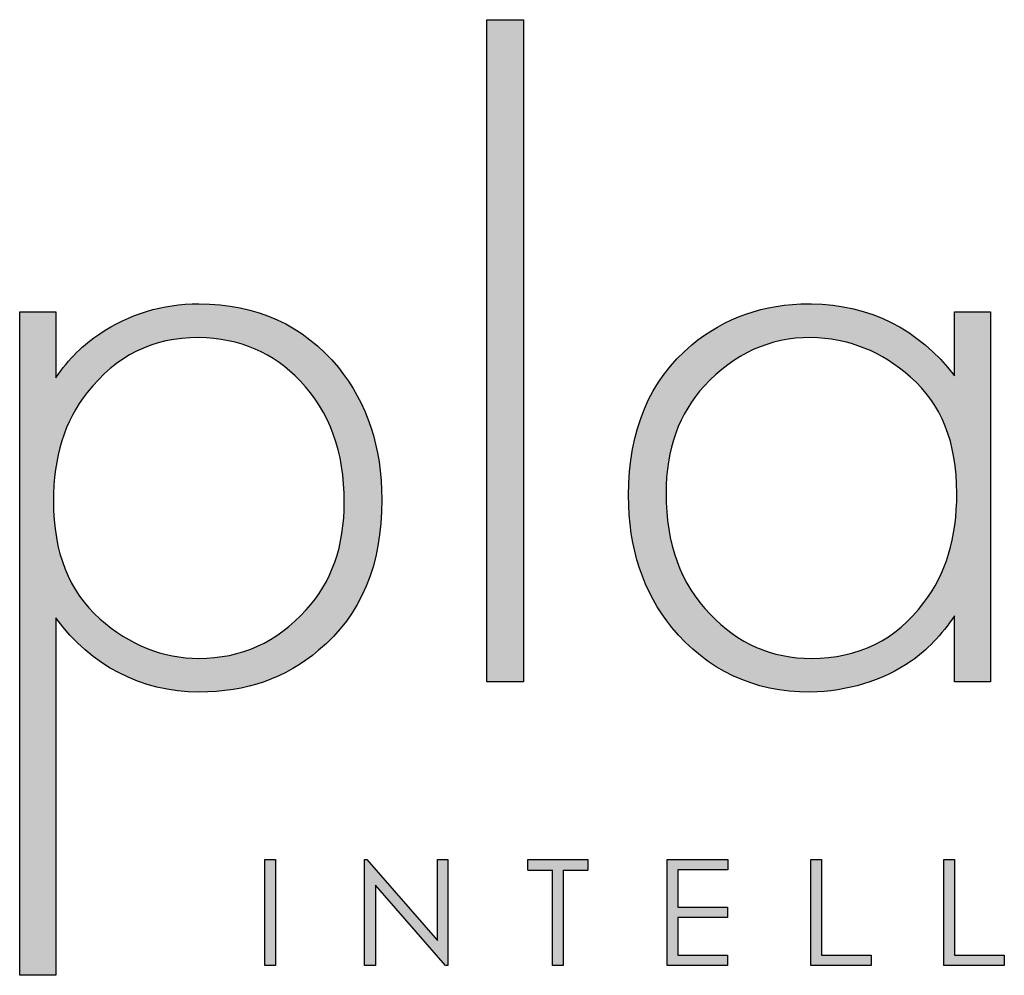
# Model space of a CAD drawing. Units: millimetres. Extents: x 12616 to 15389, y 8429 to 10237.
# Drawn here: x 15050 to 15143, y 8593 to 8684 of the extents above; entities that cross this region are included whole.
import ezdxf

# ---------------------------------------------------------------- set-up
doc = ezdxf.new("R2010")
doc.units = ezdxf.units.MM
doc.layers.add('KO', color=7, linetype='Continuous')

# ---------------------------------------------------------------- blocks, each defined once
blk = doc.blocks.new('*U100')
at = {"layer": 'KO'}
h = blk.add_hatch(color=7, dxfattribs=at)
h.dxf.hatch_style = 1
edge = h.paths.add_edge_path()
edge.add_spline(control_points=[(47.921, 27.924), (47.921, 27.924), (47.921, 90.934), (47.921, 90.934)], knot_values=[0, 0, 0, 0, 0.25, 0.25, 0.25, 0.25], degree=3, periodic=0)
edge.add_spline(control_points=[(47.921, 90.934), (47.921, 90.934), (44.429, 90.934), (44.429, 90.934)], knot_values=[0.75, 0.75, 0.75, 0.75, 1, 1, 1, 1], degree=3, periodic=0)
edge.add_spline(control_points=[(44.429, 90.934), (44.429, 90.934), (44.429, 27.924), (44.429, 27.924)], knot_values=[0.5, 0.5, 0.5, 0.5, 0.75, 0.75, 0.75, 0.75], degree=3, periodic=0)
edge.add_spline(control_points=[(44.429, 27.924), (44.429, 27.924), (47.921, 27.924), (47.921, 27.924)], knot_values=[0.25, 0.25, 0.25, 0.25, 0.5, 0.5, 0.5, 0.5], degree=3, periodic=0)
h = blk.add_hatch(color=7, dxfattribs=at)
h.dxf.hatch_style = 1
edge = h.paths.add_edge_path()
edge.add_spline(control_points=[(0.001, 63.132), (0.001, 63.132), (0, 0), (0, 0)], knot_values=[0.071429, 0.071429, 0.071429, 0.071429, 0.142857, 0.142857, 0.142857, 0.142857], degree=3, periodic=0)
edge.add_spline(control_points=[(0, 0), (0, 0), (3.422, 0.001), (3.422, 0.001)], knot_values=[0, 0, 0, 0, 0.071429, 0.071429, 0.071429, 0.071429], degree=3, periodic=0)
edge.add_spline(control_points=[(3.422, 0.001), (3.422, 0.001), (3.422, 34.001), (3.422, 34.001)], knot_values=[0.928571, 0.928571, 0.928571, 0.928571, 1, 1, 1, 1], degree=3, periodic=0)
edge.add_spline(control_points=[(3.422, 34.001), (6.916, 29.39), (11.456, 27.016), (17.046, 26.946)], knot_values=[0.857143, 0.857143, 0.857143, 0.857143, 0.928571, 0.928571, 0.928571, 0.928571], degree=3, periodic=0)
edge.add_spline(control_points=[(17.046, 26.946), (21.585, 26.946), (25.288, 28.273), (28.431, 30.928)], knot_values=[0.266667, 0.266667, 0.266667, 0.266667, 0.333333, 0.333333, 0.333333, 0.333333], degree=3, periodic=0)
edge.add_spline(control_points=[(28.431, 30.928), (32.483, 34.281), (34.438, 39.031), (34.439, 45.249)], knot_values=[0.2, 0.2, 0.2, 0.2, 0.266667, 0.266667, 0.266667, 0.266667], degree=3, periodic=0)
edge.add_spline(control_points=[(34.439, 45.249), (34.439, 50.278), (33.042, 54.469), (30.317, 57.824)], knot_values=[0.133333, 0.133333, 0.133333, 0.133333, 0.2, 0.2, 0.2, 0.2], degree=3, periodic=0)
edge.add_spline(control_points=[(30.317, 57.824), (26.965, 61.873), (22.562, 63.899), (17.046, 63.899)], knot_values=[0.066667, 0.066667, 0.066667, 0.066667, 0.133333, 0.133333, 0.133333, 0.133333], degree=3, periodic=0)
edge.add_spline(control_points=[(17.046, 63.899), (13.552, 63.899), (10.408, 62.922), (7.614, 61.036)], knot_values=[0.357143, 0.357143, 0.357143, 0.357143, 0.428571, 0.428571, 0.428571, 0.428571], degree=3, periodic=0)
edge.add_spline(control_points=[(7.614, 61.036), (6.077, 60.058), (4.68, 58.661), (3.422, 56.844)], knot_values=[0.285714, 0.285714, 0.285714, 0.285714, 0.357143, 0.357143, 0.357143, 0.357143], degree=3, periodic=0)
edge.add_spline(control_points=[(3.422, 56.844), (3.422, 56.844), (3.422, 63.132), (3.422, 63.132)], knot_values=[0.214286, 0.214286, 0.214286, 0.214286, 0.285714, 0.285714, 0.285714, 0.285714], degree=3, periodic=0)
edge.add_spline(control_points=[(3.422, 63.132), (3.422, 63.132), (0.001, 63.132), (0.001, 63.132)], knot_values=[0.142857, 0.142857, 0.142857, 0.142857, 0.214286, 0.214286, 0.214286, 0.214286], degree=3, periodic=0)
edge = h.paths.add_edge_path(flags=16)
edge.add_spline(control_points=[(3.214, 45.109), (3.214, 49.3), (4.262, 52.793), (6.427, 55.448)], knot_values=[0.571429, 0.571429, 0.571429, 0.571429, 0.642857, 0.642857, 0.642857, 0.642857], degree=3, periodic=0)
edge.add_spline(control_points=[(6.427, 55.448), (9.15, 58.94), (12.644, 60.687), (17.045, 60.687)], knot_values=[0.5, 0.5, 0.5, 0.5, 0.571429, 0.571429, 0.571429, 0.571429], degree=3, periodic=0)
edge.add_spline(control_points=[(17.045, 60.687), (20.957, 60.616), (24.169, 59.219), (26.686, 56.565)], knot_values=[0.733333, 0.733333, 0.733333, 0.733333, 0.8, 0.8, 0.8, 0.8], degree=3, periodic=0)
edge.add_spline(control_points=[(26.686, 56.565), (29.48, 53.631), (30.876, 49.788), (30.876, 45.039), (30.876, 45.039), (30.876, 40.847), (29.689, 37.424), (27.243, 34.769)], knot_values=[0.6, 0.6, 0.6, 0.6, 0.666667, 0.666667, 0.666667, 0.666767, 0.733333, 0.733333, 0.733333, 0.733333], degree=3, periodic=0)
edge.add_spline(control_points=[(27.243, 34.769), (24.449, 31.697), (21.096, 30.159), (17.046, 30.159)], knot_values=[0.533333, 0.533333, 0.533333, 0.533333, 0.6, 0.6, 0.6, 0.6], degree=3, periodic=0)
edge.add_spline(control_points=[(17.046, 30.159), (13.622, 30.159), (10.478, 31.417), (7.614, 33.931)], knot_values=[0.714286, 0.714286, 0.714286, 0.714286, 0.785714, 0.785714, 0.785714, 0.785714], degree=3, periodic=0)
edge.add_spline(control_points=[(7.614, 33.931), (4.681, 36.516), (3.214, 40.219), (3.214, 45.109)], knot_values=[0.642857, 0.642857, 0.642857, 0.642857, 0.714286, 0.714286, 0.714286, 0.714286], degree=3, periodic=0)
h = blk.add_hatch(color=7, dxfattribs=at)
h.dxf.hatch_style = 1
edge = h.paths.add_edge_path()
edge.add_spline(control_points=[(88.927, 57.054), (85.434, 61.525), (80.894, 63.83), (75.305, 63.899)], knot_values=[0.4, 0.4, 0.4, 0.4, 0.466667, 0.466667, 0.466667, 0.466667], degree=3, periodic=0)
edge.add_spline(control_points=[(75.305, 63.899), (75.235, 63.899), (75.165, 63.899), (75.095, 63.899), (75.095, 63.899), (70.764, 63.899), (67.061, 62.573), (63.918, 59.988)], knot_values=[0.8, 0.8, 0.8, 0.8, 0.866667, 0.866667, 0.866667, 0.866767, 0.933333, 0.933333, 0.933333, 0.933333], degree=3, periodic=0)
edge.add_spline(control_points=[(63.918, 59.988), (59.937, 56.635), (57.911, 51.885), (57.91, 45.668)], knot_values=[0.733333, 0.733333, 0.733333, 0.733333, 0.8, 0.8, 0.8, 0.8], degree=3, periodic=0)
edge.add_spline(control_points=[(57.91, 45.668), (57.911, 40.638), (59.307, 36.446), (62.032, 33.093)], knot_values=[0.666667, 0.666667, 0.666667, 0.666667, 0.733333, 0.733333, 0.733333, 0.733333], degree=3, periodic=0)
edge.add_spline(control_points=[(62.032, 33.093), (65.385, 29.041), (69.786, 26.946), (75.165, 26.946)], knot_values=[0.6, 0.6, 0.6, 0.6, 0.666667, 0.666667, 0.666667, 0.666667], degree=3, periodic=0)
edge.add_spline(control_points=[(75.165, 26.946), (78.797, 27.016), (81.942, 27.994), (84.805, 29.88)], knot_values=[0.866667, 0.866667, 0.866667, 0.866667, 0.933333, 0.933333, 0.933333, 0.933333], degree=3, periodic=0)
edge.add_spline(control_points=[(84.805, 29.88), (86.271, 30.927), (87.67, 32.395), (88.927, 34.211)], knot_values=[0.8, 0.8, 0.8, 0.8, 0.866667, 0.866667, 0.866667, 0.866667], degree=3, periodic=0)
edge.add_spline(control_points=[(88.927, 34.211), (88.927, 34.211), (88.926, 27.924), (88.926, 27.924)], knot_values=[0.733333, 0.733333, 0.733333, 0.733333, 0.8, 0.8, 0.8, 0.8], degree=3, periodic=0)
edge.add_spline(control_points=[(88.926, 27.924), (88.926, 27.924), (92.35, 27.924), (92.35, 27.924)], knot_values=[0.666667, 0.666667, 0.666667, 0.666667, 0.733333, 0.733333, 0.733333, 0.733333], degree=3, periodic=0)
edge.add_spline(control_points=[(92.35, 27.924), (92.35, 27.924), (92.35, 63.131), (92.35, 63.131)], knot_values=[0.6, 0.6, 0.6, 0.6, 0.666667, 0.666667, 0.666667, 0.666667], degree=3, periodic=0)
edge.add_spline(control_points=[(92.35, 63.131), (92.35, 63.131), (88.927, 63.132), (88.927, 63.132)], knot_values=[0.533333, 0.533333, 0.533333, 0.533333, 0.6, 0.6, 0.6, 0.6], degree=3, periodic=0)
edge.add_spline(control_points=[(88.927, 63.132), (88.927, 63.132), (88.927, 57.054), (88.927, 57.054)], knot_values=[0.466667, 0.466667, 0.466667, 0.466667, 0.533333, 0.533333, 0.533333, 0.533333], degree=3, periodic=0)
edge = h.paths.add_edge_path(flags=16)
edge.add_spline(control_points=[(75.235, 60.687), (78.867, 60.616), (82.011, 59.359), (84.735, 56.914)], knot_values=[0.266667, 0.266667, 0.266667, 0.266667, 0.333333, 0.333333, 0.333333, 0.333333], degree=3, periodic=0)
edge.add_spline(control_points=[(84.735, 56.914), (87.67, 54.4), (89.136, 50.697), (89.136, 45.877), (89.136, 45.877), (89.136, 41.616), (88.089, 38.122), (85.993, 35.468)], knot_values=[0.133333, 0.133333, 0.133333, 0.133333, 0.2, 0.2, 0.2, 0.2001, 0.266667, 0.266667, 0.266667, 0.266667], degree=3, periodic=0)
edge.add_spline(control_points=[(85.993, 35.468), (83.339, 31.905), (79.774, 30.159), (75.305, 30.158)], knot_values=[0.066667, 0.066667, 0.066667, 0.066667, 0.133333, 0.133333, 0.133333, 0.133333], degree=3, periodic=0)
edge.add_spline(control_points=[(75.305, 30.158), (71.533, 30.159), (68.319, 31.557), (65.664, 34.351)], knot_values=[0.333333, 0.333333, 0.333333, 0.333333, 0.4, 0.4, 0.4, 0.4], degree=3, periodic=0)
edge.add_spline(control_points=[(65.664, 34.351), (62.871, 37.214), (61.473, 41.057), (61.473, 45.877)], knot_values=[0.266667, 0.266667, 0.266667, 0.266667, 0.333333, 0.333333, 0.333333, 0.333333], degree=3, periodic=0)
edge.add_spline(control_points=[(61.473, 45.877), (61.473, 50.068), (62.731, 53.491), (65.106, 56.076)], knot_values=[0.2, 0.2, 0.2, 0.2, 0.266667, 0.266667, 0.266667, 0.266667], degree=3, periodic=0)
edge.add_spline(control_points=[(65.106, 56.076), (67.969, 59.15), (71.322, 60.687), (75.235, 60.687)], knot_values=[0.133333, 0.133333, 0.133333, 0.133333, 0.2, 0.2, 0.2, 0.2], degree=3, periodic=0)
h = blk.add_hatch(color=7, dxfattribs=at)
h.dxf.hatch_style = 1
edge = h.paths.add_edge_path()
edge.add_spline(control_points=[(24.336, 0.937), (24.336, 0.937), (24.337, 11.025), (24.337, 11.025)], knot_values=[0.25, 0.25, 0.25, 0.25, 0.5, 0.5, 0.5, 0.5], degree=3, periodic=0)
edge.add_spline(control_points=[(24.337, 11.025), (24.337, 11.025), (23.328, 11.025), (23.328, 11.025)], knot_values=[0, 0, 0, 0, 0.25, 0.25, 0.25, 0.25], degree=3, periodic=0)
edge.add_spline(control_points=[(23.328, 11.025), (23.328, 11.025), (23.328, 0.937), (23.328, 0.937)], knot_values=[0.75, 0.75, 0.75, 0.75, 1, 1, 1, 1], degree=3, periodic=0)
edge.add_spline(control_points=[(23.328, 0.937), (23.328, 0.937), (24.336, 0.937), (24.336, 0.937)], knot_values=[0.5, 0.5, 0.5, 0.5, 0.75, 0.75, 0.75, 0.75], degree=3, periodic=0)
h = blk.add_hatch(color=7, dxfattribs=at)
h.dxf.hatch_style = 1
edge = h.paths.add_edge_path()
edge.add_spline(control_points=[(33.852, 8.563), (33.852, 8.563), (40.502, 0.937), (40.502, 0.937)], knot_values=[0.7, 0.7, 0.7, 0.7, 0.8, 0.8, 0.8, 0.8], degree=3, periodic=0)
edge.add_spline(control_points=[(40.502, 0.937), (40.502, 0.937), (40.729, 0.937), (40.729, 0.937)], knot_values=[0.6, 0.6, 0.6, 0.6, 0.7, 0.7, 0.7, 0.7], degree=3, periodic=0)
edge.add_spline(control_points=[(40.729, 0.937), (40.729, 0.937), (40.729, 11.025), (40.729, 11.025)], knot_values=[0.5, 0.5, 0.5, 0.5, 0.6, 0.6, 0.6, 0.6], degree=3, periodic=0)
edge.add_spline(control_points=[(40.729, 11.025), (40.729, 11.025), (39.734, 11.025), (39.734, 11.025)], knot_values=[0.4, 0.4, 0.4, 0.4, 0.5, 0.5, 0.5, 0.5], degree=3, periodic=0)
edge.add_spline(control_points=[(39.734, 11.025), (39.734, 11.025), (39.733, 3.303), (39.733, 3.303)], knot_values=[0.3, 0.3, 0.3, 0.3, 0.4, 0.4, 0.4, 0.4], degree=3, periodic=0)
edge.add_spline(control_points=[(39.733, 3.303), (39.733, 3.303), (33.028, 11.025), (33.028, 11.025)], knot_values=[0.2, 0.2, 0.2, 0.2, 0.3, 0.3, 0.3, 0.3], degree=3, periodic=0)
edge.add_spline(control_points=[(33.028, 11.025), (33.028, 11.025), (32.808, 11.025), (32.808, 11.025)], knot_values=[0.1, 0.1, 0.1, 0.1, 0.2, 0.2, 0.2, 0.2], degree=3, periodic=0)
edge.add_spline(control_points=[(32.808, 11.025), (32.808, 11.025), (32.808, 0.937), (32.808, 0.937)], knot_values=[0, 0, 0, 0, 0.1, 0.1, 0.1, 0.1], degree=3, periodic=0)
edge.add_spline(control_points=[(32.808, 0.937), (32.808, 0.937), (33.852, 0.937), (33.852, 0.937)], knot_values=[0.9, 0.9, 0.9, 0.9, 1, 1, 1, 1], degree=3, periodic=0)
edge.add_spline(control_points=[(33.852, 0.937), (33.852, 0.937), (33.852, 8.563), (33.852, 8.563)], knot_values=[0.8, 0.8, 0.8, 0.8, 0.9, 0.9, 0.9, 0.9], degree=3, periodic=0)
h = blk.add_hatch(color=7, dxfattribs=at)
h.dxf.hatch_style = 1
edge = h.paths.add_edge_path()
edge.add_spline(control_points=[(54.041, 10), (54.041, 10.622), (54.041, 11.009), (54.041, 11.009)], knot_values=[0.5, 0.5, 0.5, 0.5, 0.519576, 0.519576, 0.519576, 0.519576], degree=3, periodic=0)
edge.add_line((54.041, 11.009), (48.321, 11.009))
edge.add_spline(control_points=[(48.321, 11.009), (48.321, 11.009), (48.321, 10.757), (48.321, 10.504)], knot_values=[0.625, 0.625, 0.625, 0.625, 0.75, 0.75, 0.75, 0.75], degree=3, periodic=0)
edge.add_spline(control_points=[(48.321, 10.504), (48.321, 10.252), (48.321, 10), (48.321, 10)], knot_values=[0.5, 0.5, 0.5, 0.5, 0.625, 0.625, 0.625, 0.625], degree=3, periodic=0)
edge.add_line((48.321, 10), (50.676, 10))
edge.add_spline(control_points=[(50.676, 10), (50.676, 7.446), (50.676, 0.921), (50.676, 0.921)], knot_values=[0.75, 0.75, 0.75, 0.75, 0.95106, 0.95106, 0.95106, 0.95106], degree=3, periodic=0)
edge.add_spline(control_points=[(50.676, 0.921), (50.676, 0.921), (50.929, 0.921), (51.181, 0.921)], knot_values=[0.625, 0.625, 0.625, 0.625, 0.75, 0.75, 0.75, 0.75], degree=3, periodic=0)
edge.add_spline(control_points=[(51.181, 0.921), (51.433, 0.921), (51.685, 0.921), (51.685, 0.921)], knot_values=[0.5, 0.5, 0.5, 0.5, 0.625, 0.625, 0.625, 0.625], degree=3, periodic=0)
edge.add_spline(control_points=[(51.685, 0.921), (51.685, 0.921), (51.685, 7.446), (51.685, 10)], knot_values=[0.298941, 0.298941, 0.298941, 0.298941, 0.5, 0.5, 0.5, 0.5], degree=3, periodic=0)
edge.add_line((51.685, 10), (54.041, 10))
h = blk.add_hatch(color=7, dxfattribs=at)
h.dxf.hatch_style = 1
edge = h.paths.add_edge_path()
edge.add_spline(control_points=[(67.361, 11.024), (67.361, 11.024), (61.579, 11.024), (61.579, 11.024)], knot_values=[0, 0, 0, 0, 0.083333, 0.083333, 0.083333, 0.083333], degree=3, periodic=0)
edge.add_spline(control_points=[(61.579, 11.024), (61.579, 11.024), (61.579, 0.936), (61.579, 0.936)], knot_values=[0.916667, 0.916667, 0.916667, 0.916667, 1, 1, 1, 1], degree=3, periodic=0)
edge.add_spline(control_points=[(61.579, 0.936), (61.579, 0.936), (67.321, 0.936), (67.321, 0.936)], knot_values=[0.833333, 0.833333, 0.833333, 0.833333, 0.916667, 0.916667, 0.916667, 0.916667], degree=3, periodic=0)
edge.add_spline(control_points=[(67.321, 0.936), (67.321, 0.936), (67.321, 1.931), (67.321, 1.931)], knot_values=[0.75, 0.75, 0.75, 0.75, 0.833333, 0.833333, 0.833333, 0.833333], degree=3, periodic=0)
edge.add_spline(control_points=[(67.321, 1.931), (67.321, 1.931), (62.588, 1.931), (62.588, 1.931)], knot_values=[0.666667, 0.666667, 0.666667, 0.666667, 0.75, 0.75, 0.75, 0.75], degree=3, periodic=0)
edge.add_spline(control_points=[(62.588, 1.931), (62.588, 1.931), (62.588, 5.487), (62.588, 5.487)], knot_values=[0.583333, 0.583333, 0.583333, 0.583333, 0.666667, 0.666667, 0.666667, 0.666667], degree=3, periodic=0)
edge.add_spline(control_points=[(62.588, 5.487), (62.588, 5.487), (67.32, 5.487), (67.32, 5.487)], knot_values=[0.5, 0.5, 0.5, 0.5, 0.583333, 0.583333, 0.583333, 0.583333], degree=3, periodic=0)
edge.add_spline(control_points=[(67.32, 5.487), (67.32, 5.487), (67.321, 6.474), (67.321, 6.474)], knot_values=[0.416667, 0.416667, 0.416667, 0.416667, 0.5, 0.5, 0.5, 0.5], degree=3, periodic=0)
edge.add_spline(control_points=[(67.321, 6.474), (67.321, 6.474), (62.588, 6.474), (62.588, 6.474)], knot_values=[0.333333, 0.333333, 0.333333, 0.333333, 0.416667, 0.416667, 0.416667, 0.416667], degree=3, periodic=0)
edge.add_line((62.588, 6.474), (62.587, 10.03))
edge.add_spline(control_points=[(62.587, 10.03), (62.587, 10.03), (67.361, 10.03), (67.361, 10.03)], knot_values=[0.166667, 0.166667, 0.166667, 0.166667, 0.25, 0.25, 0.25, 0.25], degree=3, periodic=0)
edge.add_spline(control_points=[(67.361, 10.03), (67.361, 10.03), (67.361, 11.024), (67.361, 11.024)], knot_values=[0.083333, 0.083333, 0.083333, 0.083333, 0.166667, 0.166667, 0.166667, 0.166667], degree=3, periodic=0)
h = blk.add_hatch(color=7, dxfattribs=at)
h.dxf.hatch_style = 1
edge = h.paths.add_edge_path()
edge.add_spline(control_points=[(76.268, 1.931), (76.268, 1.931), (76.268, 7.485), (76.268, 11.024)], knot_values=[0.609882, 0.609882, 0.609882, 0.609882, 0.666667, 0.666667, 0.666667, 0.666667], degree=3, periodic=0)
edge.add_spline(control_points=[(76.268, 11.024), (75.668, 11.024), (75.26, 11.024), (75.26, 11.024)], knot_values=[0, 0, 0, 0, 0.022153, 0.022153, 0.022153, 0.022153], degree=3, periodic=0)
edge.add_spline(control_points=[(75.26, 11.024), (75.26, 11.024), (75.26, 0.936), (75.26, 0.936)], knot_values=[0.916667, 0.916667, 0.916667, 0.916667, 1, 1, 1, 1], degree=3, periodic=0)
edge.add_spline(control_points=[(75.26, 0.936), (75.26, 0.936), (81.001, 0.936), (81.001, 0.936)], knot_values=[0.833333, 0.833333, 0.833333, 0.833333, 0.916667, 0.916667, 0.916667, 0.916667], degree=3, periodic=0)
edge.add_spline(control_points=[(81.001, 0.936), (81.001, 0.936), (81.001, 1.931), (81.001, 1.931)], knot_values=[0.75, 0.75, 0.75, 0.75, 0.833333, 0.833333, 0.833333, 0.833333], degree=3, periodic=0)
edge.add_spline(control_points=[(81.001, 1.931), (81.001, 1.931), (76.268, 1.931), (76.268, 1.931)], knot_values=[0.666667, 0.666667, 0.666667, 0.666667, 0.75, 0.75, 0.75, 0.75], degree=3, periodic=0)
h = blk.add_hatch(color=7, dxfattribs=at)
h.dxf.hatch_style = 1
edge = h.paths.add_edge_path()
edge.add_spline(control_points=[(87.909, 11.024), (87.909, 11.024), (87.909, 0.936), (87.909, 0.936)], knot_values=[0.916667, 0.916667, 0.916667, 0.916667, 1, 1, 1, 1], degree=3, periodic=0)
edge.add_spline(control_points=[(87.909, 0.936), (87.909, 0.936), (93.65, 0.936), (93.65, 0.936)], knot_values=[0.833333, 0.833333, 0.833333, 0.833333, 0.916667, 0.916667, 0.916667, 0.916667], degree=3, periodic=0)
edge.add_spline(control_points=[(93.65, 0.936), (93.65, 0.936), (93.65, 1.931), (93.65, 1.931)], knot_values=[0.75, 0.75, 0.75, 0.75, 0.833333, 0.833333, 0.833333, 0.833333], degree=3, periodic=0)
edge.add_spline(control_points=[(93.65, 1.931), (93.65, 1.931), (88.918, 1.931), (88.918, 1.931)], knot_values=[0.666667, 0.666667, 0.666667, 0.666667, 0.75, 0.75, 0.75, 0.75], degree=3, periodic=0)
edge.add_spline(control_points=[(88.918, 1.931), (88.918, 1.931), (88.917, 7.485), (88.917, 11.024)], knot_values=[0.609882, 0.609882, 0.609882, 0.609882, 0.666667, 0.666667, 0.666667, 0.666667], degree=3, periodic=0)
edge.add_spline(control_points=[(88.917, 11.024), (88.317, 11.024), (87.909, 11.024), (87.909, 11.024)], knot_values=[0, 0, 0, 0, 0.022153, 0.022153, 0.022153, 0.022153], degree=3, periodic=0)
at = {"layer": 'KO', "color": 7}
for p, q in [((48.321, 11.009), (54.041, 11.009)), ((48.321, 10), (50.676, 10)), ((51.685, 10), (54.041, 10)), ((62.587, 10.03), (62.588, 6.474))]:
    blk.add_line(p, q, dxfattribs=at)
for points in [[(44.429, 27.924), (44.429, 27.924), (44.429, 90.934), (44.429, 90.934)], [(44.429, 90.934), (44.429, 90.934), (47.921, 90.934), (47.921, 90.934)], [(47.921, 90.934), (47.921, 90.934), (47.921, 27.924), (47.921, 27.924)], [(7.614, 61.036), (10.408, 62.922), (13.552, 63.899), (17.046, 63.899)], [(17.046, 63.899), (22.562, 63.899), (26.965, 61.873), (30.317, 57.824)], [(75.305, 63.899), (80.894, 63.83), (85.434, 61.525), (88.927, 57.054)], [(0, 0), (0, 0), (0.001, 63.132), (0.001, 63.132)], [(0.001, 63.132), (0.001, 63.132), (3.422, 63.132), (3.422, 63.132)], [(3.422, 63.132), (3.422, 63.132), (3.422, 56.844), (3.422, 56.844)], [(88.927, 57.054), (88.927, 57.054), (88.927, 63.132), (88.927, 63.132)], [(88.927, 63.132), (88.927, 63.132), (92.35, 63.131), (92.35, 63.131)], [(92.35, 63.131), (92.35, 63.131), (92.35, 27.924), (92.35, 27.924)], [(3.422, 56.844), (4.68, 58.661), (6.077, 60.058), (7.614, 61.036)], [(17.045, 60.687), (12.644, 60.687), (9.15, 58.94), (6.427, 55.448)], [(26.686, 56.565), (24.169, 59.219), (20.957, 60.616), (17.045, 60.687)], [(57.91, 45.668), (57.911, 51.885), (59.937, 56.635), (63.918, 59.988)], [(75.235, 60.687), (71.322, 60.687), (67.969, 59.15), (65.106, 56.076)], [(84.735, 56.914), (82.011, 59.359), (78.867, 60.616), (75.235, 60.687)], [(30.317, 57.824), (33.042, 54.469), (34.439, 50.278), (34.439, 45.249)], [(6.427, 55.448), (4.262, 52.793), (3.214, 49.3), (3.214, 45.109)], [(65.106, 56.076), (62.731, 53.491), (61.473, 50.068), (61.473, 45.877)], [(3.214, 45.109), (3.214, 40.219), (4.681, 36.516), (7.614, 33.931)], [(34.439, 45.249), (34.438, 39.031), (32.483, 34.281), (28.431, 30.928)], [(62.032, 33.093), (59.307, 36.446), (57.911, 40.638), (57.91, 45.668)], [(61.473, 45.877), (61.473, 41.057), (62.871, 37.214), (65.664, 34.351)], [(17.046, 30.159), (21.096, 30.159), (24.449, 31.697), (27.243, 34.769)], [(75.305, 30.158), (79.774, 30.159), (83.339, 31.905), (85.993, 35.468)], [(17.046, 26.946), (11.456, 27.016), (6.916, 29.39), (3.422, 34.001)], [(3.422, 34.001), (3.422, 34.001), (3.422, 0.001), (3.422, 0.001)], [(7.614, 33.931), (10.478, 31.417), (13.622, 30.159), (17.046, 30.159)], [(65.664, 34.351), (68.319, 31.557), (71.533, 30.159), (75.305, 30.158)], [(88.927, 34.211), (87.67, 32.395), (86.271, 30.927), (84.805, 29.88)], [(88.926, 27.924), (88.926, 27.924), (88.927, 34.211), (88.927, 34.211)], [(75.165, 26.946), (69.786, 26.946), (65.385, 29.041), (62.032, 33.093)], [(28.431, 30.928), (25.288, 28.273), (21.585, 26.946), (17.046, 26.946)], [(84.805, 29.88), (81.942, 27.994), (78.797, 27.016), (75.165, 26.946)], [(47.921, 27.924), (47.921, 27.924), (44.429, 27.924), (44.429, 27.924)], [(92.35, 27.924), (92.35, 27.924), (88.926, 27.924), (88.926, 27.924)], [(23.328, 11.025), (23.328, 11.025), (24.337, 11.025), (24.337, 11.025)], [(23.328, 0.937), (23.328, 0.937), (23.328, 11.025), (23.328, 11.025)], [(24.337, 11.025), (24.337, 11.025), (24.336, 0.937), (24.336, 0.937)], [(32.808, 0.937), (32.808, 0.937), (32.808, 11.025), (32.808, 11.025)], [(32.808, 11.025), (32.808, 11.025), (33.028, 11.025), (33.028, 11.025)], [(33.028, 11.025), (33.028, 11.025), (39.733, 3.303), (39.733, 3.303)], [(39.733, 3.303), (39.733, 3.303), (39.734, 11.025), (39.734, 11.025)], [(39.734, 11.025), (39.734, 11.025), (40.729, 11.025), (40.729, 11.025)], [(40.729, 11.025), (40.729, 11.025), (40.729, 0.937), (40.729, 0.937)], [(48.321, 10), (48.321, 10), (48.321, 11.009), (48.321, 11.009)], [(54.041, 11.009), (54.041, 11.009), (54.041, 10.622), (54.041, 10)], [(61.579, 11.024), (61.579, 11.024), (67.361, 11.024), (67.361, 11.024)], [(61.579, 0.936), (61.579, 0.936), (61.579, 11.024), (61.579, 11.024)], [(67.361, 11.024), (67.361, 11.024), (67.361, 10.03), (67.361, 10.03)], [(75.26, 11.024), (75.26, 11.024), (75.668, 11.024), (76.268, 11.024)], [(75.26, 0.936), (75.26, 0.936), (75.26, 11.024), (75.26, 11.024)], [(76.268, 11.024), (76.268, 7.485), (76.268, 1.931), (76.268, 1.931)], [(87.909, 11.024), (87.909, 11.024), (88.317, 11.024), (88.917, 11.024)], [(87.909, 0.936), (87.909, 0.936), (87.909, 11.024), (87.909, 11.024)], [(88.917, 11.024), (88.917, 7.485), (88.918, 1.931), (88.918, 1.931)], [(50.676, 0.921), (50.676, 0.921), (50.676, 7.446), (50.676, 10)], [(51.685, 10), (51.685, 7.446), (51.685, 0.921), (51.685, 0.921)], [(67.361, 10.03), (67.361, 10.03), (62.587, 10.03), (62.587, 10.03)], [(40.502, 0.937), (40.502, 0.937), (33.852, 8.563), (33.852, 8.563)], [(33.852, 8.563), (33.852, 8.563), (33.852, 0.937), (33.852, 0.937)], [(62.588, 6.474), (62.588, 6.474), (67.321, 6.474), (67.321, 6.474)], [(67.321, 6.474), (67.321, 6.474), (67.32, 5.487), (67.32, 5.487)], [(67.32, 5.487), (67.32, 5.487), (62.588, 5.487), (62.588, 5.487)], [(62.588, 5.487), (62.588, 5.487), (62.588, 1.931), (62.588, 1.931)], [(62.588, 1.931), (62.588, 1.931), (67.321, 1.931), (67.321, 1.931)], [(67.321, 1.931), (67.321, 1.931), (67.321, 0.936), (67.321, 0.936)], [(76.268, 1.931), (76.268, 1.931), (81.001, 1.931), (81.001, 1.931)], [(81.001, 1.931), (81.001, 1.931), (81.001, 0.936), (81.001, 0.936)], [(88.918, 1.931), (88.918, 1.931), (93.65, 1.931), (93.65, 1.931)], [(93.65, 1.931), (93.65, 1.931), (93.65, 0.936), (93.65, 0.936)], [(24.336, 0.937), (24.336, 0.937), (23.328, 0.937), (23.328, 0.937)], [(33.852, 0.937), (33.852, 0.937), (32.808, 0.937), (32.808, 0.937)], [(40.729, 0.937), (40.729, 0.937), (40.502, 0.937), (40.502, 0.937)], [(3.422, 0.001), (3.422, 0.001), (0, 0), (0, 0)], [(51.685, 0.921), (51.685, 0.921), (50.676, 0.921), (50.676, 0.921)], [(67.321, 0.936), (67.321, 0.936), (61.579, 0.936), (61.579, 0.936)], [(81.001, 0.936), (81.001, 0.936), (75.26, 0.936), (75.26, 0.936)], [(93.65, 0.936), (93.65, 0.936), (87.909, 0.936), (87.909, 0.936)]]:
    blk.add_open_spline(points, degree=3, dxfattribs=at)
for points, knots in [([(63.918, 59.988), (67.061, 62.573), (70.764, 63.899), (75.095, 63.899), (75.095, 63.899), (75.165, 63.899), (75.235, 63.899), (75.305, 63.899)], [0.8, 0.8, 0.8, 0.8, 0.8666667, 0.8666667, 0.8666667, 0.8666667, 0.9333333, 0.9333333, 0.9333333, 0.9333333]), ([(27.243, 34.769), (29.689, 37.424), (30.876, 40.847), (30.876, 45.039), (30.876, 45.039), (30.876, 49.788), (29.48, 53.631), (26.686, 56.565)], [0.6, 0.6, 0.6, 0.6, 0.6666667, 0.6666667, 0.6666667, 0.6666667, 0.7333333, 0.7333333, 0.7333333, 0.7333333]), ([(85.993, 35.468), (88.089, 38.122), (89.136, 41.616), (89.136, 45.877), (89.136, 45.877), (89.136, 50.697), (87.67, 54.4), (84.735, 56.914)], [0.1333333, 0.1333333, 0.1333333, 0.1333333, 0.2, 0.2, 0.2, 0.2, 0.2666667, 0.2666667, 0.2666667, 0.2666667])]:
    blk.add_open_spline(points, degree=3, knots=knots, dxfattribs=at)

msp = doc.modelspace()

# ---------------------------------------------------------------- block references
at = {"layer": 'KO', "xscale": 0.9931492589868385, "yscale": 0.9931492589868385, "zscale": 0.9931492589868385}
msp.add_blockref('*U100', (15049.858, 8593.329), dxfattribs=at)

doc.saveas('drawing.dxf')
